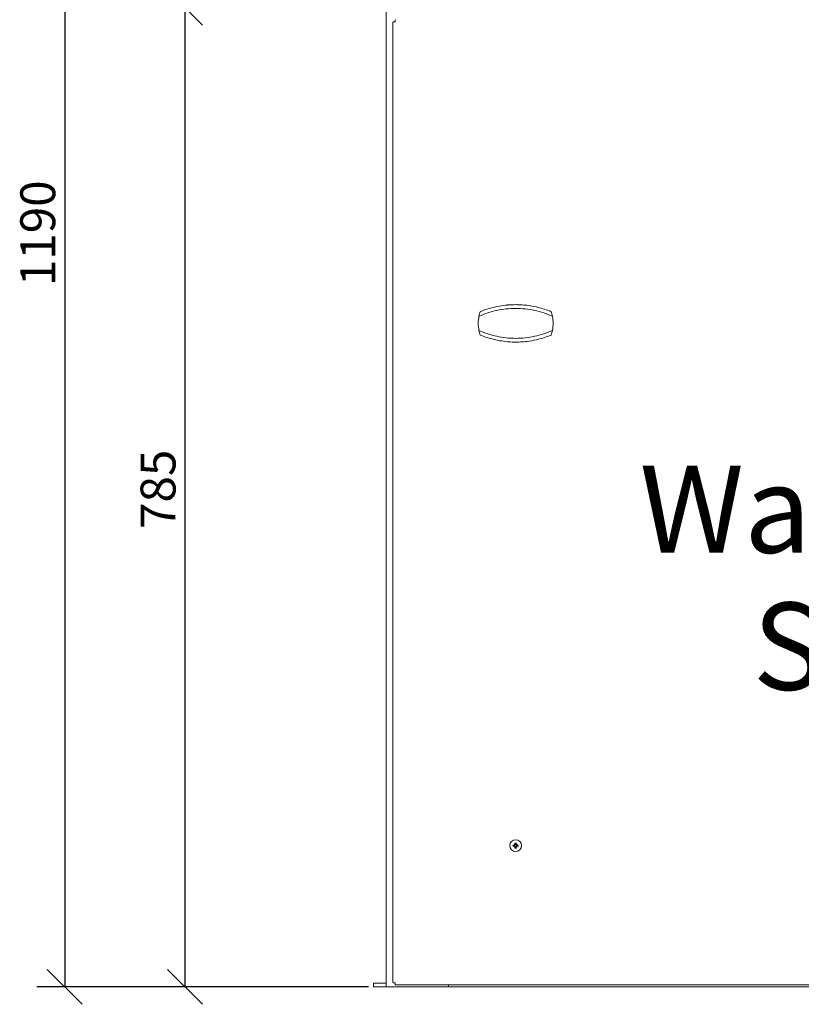
# Model space of a CAD drawing. Units: millimetres. Extents: x 313 to 4040, y 140 to 2818.
# Drawn here: x 313 to 940, y 280 to 1069 of the extents above; entities that cross this region are included whole.
import ezdxf

# ---------------------------------------------------------------- set-up
doc = ezdxf.new("R2010")
doc.units = ezdxf.units.MM
doc.header["$LTSCALE"] = 14
for name, color, linetype, lineweight in [('Dimensions(ISO)', 7, 'Continuous', 25), ('Symbols(ISO)', 7, 'Continuous', 25), ('Visible Edges(ISO)', 7, 'Continuous', 18)]:
    doc.layers.add(name, color=color, linetype=linetype, lineweight=lineweight)
doc.styles.add('Warmington', font='ARIALN.TTF')
doc.styles.add('warmington~0', font='ARIALN.TTF')
doc.dimstyles.new('warmington', dxfattribs={"dimscale": 14, "dimtxt": 2, "dimasz": 2, "dimexe": 1.6, "dimexo": 1, "dimgap": 0.5, "dimtad": 1, "dimdec": 0, "dimrnd": 1e-08, "dimzin": 0, "dimdsep": 46, "dimtxsty": 'warmington~0', "dimblk": 'OBLIQUE', "dimcen": 0.09, "dimclrd": 8, "dimclre": 8, "dimclrt": 8, "dimadec": 0, "dimazin": 0, "dimtfac": 1.75, "dimtdec": 1, "dimtmove": 0, "dimatfit": 3, "dimfxl": 0, "dimtolj": 1, "dimtzin": 0, "dimlwd": 25, "dimlwe": 25, "dimarcsym": 0})

# ---------------------------------------------------------------- blocks, each defined once
blk = doc.blocks.new('_Oblique')
at = {"color": 0, "linetype": 'ByBlock', "lineweight": -2}
blk.add_line((-0.5, -0.5), (0.5, 0.5), dxfattribs=at)
blk = doc.blocks.new('*D14')
at = {"layer": 'Defpoints', "color": 0, "linetype": 'Continuous'}
for p in [(606.81, 1078.54), (445.53, 293.54), (606.81, 293.54)]:
    blk.add_point(p, dxfattribs=at)
at = {"layer": 'Dimensions(ISO)', "color": 8, "linetype": 'Continuous', "lineweight": 25}
for p, q in [((592.81, 1078.54), (423.13, 1078.54)), ((445.53, 1078.54), (445.53, 293.54)), ((592.81, 293.54), (423.13, 293.54))]:
    blk.add_line(p, q, dxfattribs=at)
at = {"layer": 'Dimensions(ISO)', "color": 8, "linetype": 'Continuous', "lineweight": 25, "xscale": 28, "yscale": 28, "zscale": 28}
for p, rotation in [((445.53, 1078.54), 90), ((445.53, 293.54), 270)]:
    blk.add_blockref('_Oblique', p, dxfattribs=dict(at, rotation=rotation))
at = {"layer": 'Dimensions(ISO)', "color": 8, "linetype": 'Continuous', "lineweight": 25, "insert": (409.94, 660.69), "char_height": 28, "attachment_point": 1, "rotation": 90, "style": 'warmington~0'}
blk.add_mtext('\\A1;785', dxfattribs=at)
blk = doc.blocks.new('*D16')
at = {"layer": 'Defpoints', "color": 0, "linetype": 'Continuous'}
for p in [(907.07, 1483.54), (349.07, 293.54), (606.81, 293.54)]:
    blk.add_point(p, dxfattribs=at)
at = {"layer": 'Dimensions(ISO)', "color": 8, "linetype": 'Continuous', "lineweight": 25}
for p, q in [((893.07, 1483.54), (326.67, 1483.54)), ((349.07, 1483.54), (349.07, 293.54)), ((592.81, 293.54), (326.67, 293.54))]:
    blk.add_line(p, q, dxfattribs=at)
at = {"layer": 'Dimensions(ISO)', "color": 8, "linetype": 'Continuous', "lineweight": 25, "xscale": 28, "yscale": 28, "zscale": 28}
for p, rotation in [((349.07, 1483.54), 90), ((349.07, 293.54), 270)]:
    blk.add_blockref('_Oblique', p, dxfattribs=dict(at, rotation=rotation))
at = {"layer": 'Dimensions(ISO)', "color": 8, "linetype": 'Continuous', "lineweight": 25, "insert": (313.48, 855.38), "char_height": 28, "attachment_point": 1, "rotation": 90, "style": 'warmington~0'}
blk.add_mtext('\\A1;1190', dxfattribs=at)

msp = doc.modelspace()

# ---------------------------------------------------------------- linework, layer by layer
at = {"layer": 'Visible Edges(ISO)'}
for p, q in [((606.81, 1078.54), (606.81, 293.54)), ((612.31, 296.94), (612.31, 1067.14)), ((709.54, 408.07), (710.07, 407.54)), ((709.54, 405.52), (710.07, 406.05)), ((712.09, 408.07), (711.56, 407.54)), ((712.09, 405.52), (711.56, 406.05)), ((606.81, 296.54), (596.81, 296.54)), ((596.81, 293.54), (596.81, 296.54)), ((596.81, 293.54), (606.81, 293.54)), ((606.81, 293.54), (656.81, 293.54)), ((614.29, 295.04), (1550.33, 295.04)), ((656.81, 295.04), (656.81, 293.54)), ((656.81, 293.54), (1506.81, 293.54))]:
    msp.add_line(p, q, dxfattribs=at)
msp.add_circle((710.81, 406.79), 4.75, dxfattribs=at)
for centre, radius, start, end in [((710.81, 825.54), 30, 169.04722, 190.95278), ((710.81, 825.54), 30, 161.79004, 169.04722), ((710.81, 825.54), 30, 10.95278, 18.20996), ((710.81, 825.54), 30, 349.04722, 10.95278), ((710.81, 825.54), 30, 190.95278, 198.20996), ((710.81, 825.54), 30, 341.79004, 349.04722), ((710.81, 406.79), 1.34, 173.87701, 186.12299), ((710.81, 406.79), 1.34, 83.87701, 96.12299), ((710.81, 406.79), 1.34, 263.87701, 276.12299), ((710.81, 406.79), 1.34, 353.87701, 6.12299)]:
    msp.add_arc(centre, radius, start, end, dxfattribs=at)
for centre, major_axis, ratio, start_param, end_param in [((710.76, 406.29), (-7.95, 0.76), 0.087156, 4.858078, 5.007991), ((710.76, 407.29), (7.95, 0.76), 0.087156, 4.416787, 4.5667), ((711.73, 407.59), (-5.21, 5.95), 0.173648, 1.341111, 1.444187), ((710.01, 405.88), (5.95, -5.21), 0.173648, 1.697406, 1.800481), ((711.73, 405.99), (5.21, 5.95), 0.173648, 1.697406, 1.800481), ((710.01, 407.71), (-5.95, -5.21), 0.173648, 1.341111, 1.444187), ((709.81, 407.51), (-0.205, -0.179), 0.868224, 2.08502, 2.445156), ((709.81, 406.07), (0.205, -0.179), 0.868224, 0.696437, 1.056572), ((710.09, 407.79), (-0.179, -0.205), 0.868224, 0.696437, 1.056572), ((710.09, 405.79), (0.179, -0.205), 0.868224, 2.08502, 2.445156), ((711.31, 406.84), (0.76, -7.95), 0.087156, 4.416787, 4.5667), ((711.31, 406.74), (-0.76, -7.95), 0.087156, 4.858078, 5.007991), ((710.31, 406.84), (0.76, 7.95), 0.087156, 4.858078, 5.007991), ((710.31, 406.74), (-0.76, 7.95), 0.087156, 4.416787, 4.5667), ((711.61, 405.88), (5.95, 5.21), 0.173648, 1.341111, 1.444187), ((711.54, 407.79), (-0.179, 0.205), 0.868224, 2.08502, 2.445156), ((711.54, 405.79), (0.179, 0.205), 0.868224, 0.696437, 1.056572), ((711.61, 407.71), (-5.95, 5.21), 0.173648, 1.697406, 1.800481), ((711.82, 407.51), (-0.205, 0.179), 0.868224, 0.696437, 1.056572), ((711.82, 406.07), (0.205, 0.179), 0.868224, 2.08502, 2.445156), ((709.9, 407.59), (-5.21, -5.95), 0.173648, 1.697406, 1.800481), ((709.9, 405.99), (5.21, -5.95), 0.173648, 1.341111, 1.444187), ((710.86, 406.29), (-7.95, -0.76), 0.087156, 4.416787, 4.5667), ((710.86, 407.29), (7.95, -0.76), 0.087156, 4.858078, 5.007991)]:
    msp.add_ellipse(centre, major_axis=major_axis, ratio=ratio, start_param=start_param, end_param=end_param, dxfattribs=at)
for points, knots in [([(614.06, 1067.29), (613.83, 1067.28), (613.61, 1067.27), (613.19, 1067.24), (612.99, 1067.23), (612.67, 1067.21), (612.54, 1067.19), (612.36, 1067.17), (612.32, 1067.16), (612.31, 1067.14), (612.31, 1067.14), (612.31, 1067.14)], [0, 0, 0, 0, 0.0687089, 0.0687089, 0.1372887, 0.1372887, 0.2058514, 0.2058514, 0.2744148, 0.2744148, 0.2761562, 0.2761562, 0.2761562, 0.2761562]), ([(614.29, 1069.04), (614.27, 1069.04), (614.26, 1069), (614.22, 1068.83), (614.2, 1068.7), (614.16, 1068.38), (614.14, 1068.19), (614.11, 1067.87), (614.1, 1067.76), (614.08, 1067.53), (614.07, 1067.41), (614.06, 1067.29)], [0.2767293, 0.2767293, 0.2767293, 0.2767293, 0.344394, 0.344394, 0.4132398, 0.4132398, 0.4820849, 0.4820849, 0.5176964, 0.5176964, 0.5532999, 0.5532999, 0.5532999, 0.5532999]), ([(740.27, 831.24), (735.72, 833.28), (730.92, 834.86), (720.98, 837.01), (715.84, 837.54), (705.79, 837.54), (700.65, 837.01), (690.71, 834.86), (685.9, 833.28), (681.36, 831.24)], [3.060953, 3.060953, 3.060953, 3.060953, 4.520286, 4.520286, 6.027048, 6.027048, 7.53381, 7.53381, 8.993144, 8.993144, 8.993144, 8.993144]), ([(704.24, 840.25), (702.05, 840.06), (699.9, 839.77), (695.15, 838.94), (692.29, 838.28), (687.04, 836.72), (684.66, 835.88), (682.32, 834.92)], [6.591851, 6.591851, 6.591851, 6.591851, 7.200392, 7.200392, 8.071308, 8.071308, 8.802334, 8.802334, 8.802334, 8.802334]), ([(710.81, 840.54), (708.91, 840.54), (706.89, 840.47), (704.67, 840.29), (704.45, 840.27), (704.24, 840.25)], [5.9774024, 5.9774024, 5.9774024, 5.9774024, 6.532608, 6.532608, 6.591851, 6.591851, 6.591851, 6.591851]), ([(717.38, 840.25), (715.53, 840.42), (713.69, 840.51), (711.58, 840.54), (711.2, 840.54), (710.81, 840.54)], [5.3449087, 5.3449087, 5.3449087, 5.3449087, 5.8648241, 5.8648241, 5.9774024, 5.9774024, 5.9774024, 5.9774024]), ([(739.31, 834.92), (738.8, 835.13), (738.29, 835.33), (734.33, 836.86), (730.82, 837.91), (725.03, 839.22), (722.42, 839.69), (718.97, 840.1), (718.18, 840.18), (717.38, 840.25)], [3.124092, 3.124092, 3.124092, 3.124092, 3.285595, 3.285595, 4.380793, 4.380793, 5.122809, 5.122809, 5.344909, 5.344909, 5.344909, 5.344909]), ([(681.36, 819.84), (685.9, 817.81), (690.71, 816.23), (700.65, 814.08), (705.79, 813.54), (715.84, 813.54), (720.98, 814.08), (730.92, 816.23), (735.72, 817.81), (740.27, 819.84)], [3.060953, 3.060953, 3.060953, 3.060953, 4.520286, 4.520286, 6.027048, 6.027048, 7.53381, 7.53381, 8.993144, 8.993144, 8.993144, 8.993144]), ([(682.32, 816.17), (684.66, 815.2), (687.04, 814.36), (692.29, 812.8), (695.15, 812.14), (699.9, 811.31), (702.05, 811.02), (704.24, 810.83)], [3.117796, 3.117796, 3.117796, 3.117796, 3.848821, 3.848821, 4.719737, 4.719737, 5.328278, 5.328278, 5.328278, 5.328278]), ([(717.38, 810.83), (718.18, 810.9), (718.97, 810.98), (722.42, 811.4), (725.03, 811.86), (730.82, 813.17), (734.33, 814.23), (738.29, 815.76), (738.8, 815.96), (739.31, 816.17)], [6.575221, 6.575221, 6.575221, 6.575221, 6.797321, 6.797321, 7.539336, 7.539336, 8.634535, 8.634535, 8.796037, 8.796037, 8.796037, 8.796037]), ([(704.24, 810.83), (704.45, 810.81), (704.67, 810.79), (706.89, 810.62), (708.91, 810.54), (710.81, 810.54)], [5.3282783, 5.3282783, 5.3282783, 5.3282783, 5.3875213, 5.3875213, 5.9427269, 5.9427269, 5.9427269, 5.9427269]), ([(710.81, 810.54), (711.2, 810.54), (711.58, 810.54), (713.69, 810.58), (715.53, 810.67), (717.38, 810.83)], [5.9427269, 5.9427269, 5.9427269, 5.9427269, 6.0553052, 6.0553052, 6.5752206, 6.5752206, 6.5752206, 6.5752206]), ([(708.51, 407.17), (708.53, 407.17), (708.55, 407.17), (708.58, 407.17), (708.61, 407.17), (708.64, 407.16), (708.66, 407.16), (708.69, 407.15), (708.7, 407.15), (708.71, 407.15)], [0.02009358, 0.02009358, 0.02009358, 0.02009358, 0.02470436, 0.02470436, 0.03086166, 0.03086166, 0.03700288, 0.03700288, 0.04202941, 0.04202941, 0.04202941, 0.04202941]), ([(708.71, 406.43), (708.7, 406.43), (708.69, 406.43), (708.66, 406.43), (708.64, 406.42), (708.61, 406.42), (708.58, 406.41), (708.55, 406.41), (708.53, 406.41), (708.51, 406.41)], [0.05659998, 0.05659998, 0.05659998, 0.05659998, 0.06162651, 0.06162651, 0.06776774, 0.06776774, 0.07392503, 0.07392503, 0.07853581, 0.07853581, 0.07853581, 0.07853581]), ([(710.24, 407.36), (710.24, 407.34), (710.23, 407.31), (710.22, 407.24), (710.2, 407.2), (710.15, 407.12), (710.12, 407.08), (710.05, 407.01), (710.01, 406.98), (709.93, 406.94), (709.88, 406.92), (709.78, 406.9), (709.73, 406.9), (709.68, 406.91), (709.67, 406.91), (709.67, 406.91), (709.66, 406.91)], [-0.08116454, -0.08116454, -0.08116454, -0.08116454, -0.07376936, -0.07376936, -0.05998209, -0.05998209, -0.04619482, -0.04619482, -0.03240754, -0.03240754, -0.01620377, -0.01620377, 0, 0, 0, 0.00239212, 0.00239212, 0.00239212, 0.00239212]), ([(709.66, 406.67), (709.67, 406.68), (709.67, 406.68), (709.73, 406.68), (709.78, 406.68), (709.88, 406.66), (709.93, 406.64), (710.01, 406.6), (710.05, 406.57), (710.12, 406.5), (710.15, 406.47), (710.2, 406.39), (710.22, 406.34), (710.23, 406.27), (710.24, 406.24), (710.24, 406.22)], [0.2084182, 0.2084182, 0.2084182, 0.2084182, 0.21081033, 0.21081033, 0.2270141, 0.2270141, 0.24321787, 0.24321787, 0.25700514, 0.25700514, 0.27079242, 0.27079242, 0.28457969, 0.28457969, 0.29197487, 0.29197487, 0.29197487, 0.29197487]), ([(710.05, 407.45), (710.05, 407.44), (710.05, 407.43), (710.05, 407.38), (710.04, 407.34), (710, 407.25), (709.98, 407.22), (709.92, 407.16), (709.88, 407.13), (709.8, 407.09), (709.75, 407.09), (709.7, 407.09), (709.69, 407.09), (709.68, 407.09)], [0.02354357, 0.02354357, 0.02354357, 0.02354357, 0.0258252, 0.0258252, 0.03851169, 0.03851169, 0.05119818, 0.05119818, 0.06396747, 0.06396747, 0.07673675, 0.07673675, 0.08003868, 0.08003868, 0.08003868, 0.08003868]), ([(709.68, 406.5), (709.72, 406.5), (709.76, 406.5), (709.85, 406.47), (709.89, 406.45), (709.96, 406.39), (709.99, 406.36), (710.03, 406.28), (710.04, 406.23), (710.05, 406.17), (710.05, 406.15), (710.05, 406.14)], [0, 0, 0, 0, 0.01285996, 0.01285996, 0.02571992, 0.02571992, 0.03841194, 0.03841194, 0.05110395, 0.05110395, 0.05644229, 0.05644229, 0.05644229, 0.05644229]), ([(710.07, 407.54), (710.09, 407.51), (710.11, 407.49), (710.17, 407.43), (710.21, 407.4), (710.24, 407.36)], [-3.0256089, -3.0256089, -3.0256089, -3.0256089, -2.9733218, -2.9733218, -2.8466718, -2.8466718, -2.8466718, -2.8466718]), ([(710.07, 406.05), (710.09, 406.07), (710.11, 406.09), (710.17, 406.15), (710.21, 406.19), (710.24, 406.22)], [-3.0256089, -3.0256089, -3.0256089, -3.0256089, -2.9733218, -2.9733218, -2.8466718, -2.8466718, -2.8466718, -2.8466718]), ([(710.52, 407.93), (710.52, 407.89), (710.52, 407.84), (710.49, 407.75), (710.47, 407.71), (710.41, 407.65), (710.38, 407.62), (710.3, 407.58), (710.25, 407.56), (710.19, 407.56), (710.18, 407.56), (710.16, 407.56)], [0, 0, 0, 0, 0.01283183, 0.01283183, 0.02566366, 0.02566366, 0.0383838, 0.0383838, 0.05110394, 0.05110394, 0.05644228, 0.05644228, 0.05644228, 0.05644228]), ([(710.16, 406.03), (710.16, 406.03), (710.17, 406.03), (710.22, 406.03), (710.27, 406.02), (710.35, 405.98), (710.39, 405.96), (710.45, 405.9), (710.47, 405.86), (710.51, 405.78), (710.52, 405.73), (710.52, 405.68), (710.52, 405.67), (710.52, 405.66)], [0.02354357, 0.02354357, 0.02354357, 0.02354357, 0.0258252, 0.0258252, 0.03851169, 0.03851169, 0.05119818, 0.05119818, 0.06396747, 0.06396747, 0.07673675, 0.07673675, 0.08003868, 0.08003868, 0.08003868, 0.08003868]), ([(710.7, 407.94), (710.7, 407.94), (710.7, 407.93), (710.7, 407.88), (710.7, 407.82), (710.68, 407.72), (710.66, 407.67), (710.62, 407.59), (710.59, 407.55), (710.53, 407.48), (710.49, 407.45), (710.41, 407.41), (710.36, 407.39), (710.29, 407.37), (710.26, 407.37), (710.24, 407.36)], [0.2084182, 0.2084182, 0.2084182, 0.2084182, 0.21081033, 0.21081033, 0.2270141, 0.2270141, 0.24321787, 0.24321787, 0.25700514, 0.25700514, 0.27079242, 0.27079242, 0.28457969, 0.28457969, 0.29197487, 0.29197487, 0.29197487, 0.29197487]), ([(710.24, 406.22), (710.26, 406.22), (710.29, 406.21), (710.36, 406.2), (710.41, 406.18), (710.49, 406.13), (710.53, 406.1), (710.59, 406.03), (710.62, 405.99), (710.66, 405.91), (710.68, 405.86), (710.7, 405.76), (710.7, 405.71), (710.7, 405.66), (710.7, 405.65), (710.7, 405.65), (710.7, 405.64)], [-0.08116454, -0.08116454, -0.08116454, -0.08116454, -0.07376936, -0.07376936, -0.05998209, -0.05998209, -0.04619482, -0.04619482, -0.03240754, -0.03240754, -0.01620377, -0.01620377, 0, 0, 0, 0.00239212, 0.00239212, 0.00239212, 0.00239212]), ([(710.46, 408.9), (710.45, 408.9), (710.45, 408.91), (710.45, 408.94), (710.44, 408.96), (710.44, 409), (710.44, 409.02), (710.43, 409.06), (710.43, 409.08), (710.43, 409.09)], [0.05659998, 0.05659998, 0.05659998, 0.05659998, 0.06162651, 0.06162651, 0.06776774, 0.06776774, 0.07392503, 0.07392503, 0.07853581, 0.07853581, 0.07853581, 0.07853581]), ([(710.43, 404.49), (710.43, 404.51), (710.43, 404.52), (710.44, 404.56), (710.44, 404.58), (710.44, 404.62), (710.45, 404.64), (710.45, 404.67), (710.45, 404.68), (710.46, 404.69)], [0.02009358, 0.02009358, 0.02009358, 0.02009358, 0.02470436, 0.02470436, 0.03086166, 0.03086166, 0.03700288, 0.03700288, 0.04202941, 0.04202941, 0.04202941, 0.04202941]), ([(711.39, 407.36), (711.36, 407.37), (711.34, 407.37), (711.26, 407.39), (711.22, 407.41), (711.14, 407.45), (711.1, 407.48), (711.03, 407.55), (711.01, 407.59), (710.96, 407.67), (710.94, 407.72), (710.92, 407.82), (710.92, 407.88), (710.93, 407.92), (710.93, 407.93), (710.93, 407.94), (710.93, 407.94)], [-0.08116454, -0.08116454, -0.08116454, -0.08116454, -0.07376936, -0.07376936, -0.05998209, -0.05998209, -0.04619482, -0.04619482, -0.03240754, -0.03240754, -0.01620377, -0.01620377, 0, 0, 0, 0.00239212, 0.00239212, 0.00239212, 0.00239212]), ([(710.93, 405.64), (710.93, 405.65), (710.93, 405.65), (710.92, 405.71), (710.92, 405.76), (710.94, 405.86), (710.96, 405.91), (711.01, 405.99), (711.03, 406.03), (711.1, 406.1), (711.14, 406.13), (711.22, 406.18), (711.26, 406.2), (711.34, 406.21), (711.36, 406.22), (711.39, 406.22)], [0.2084182, 0.2084182, 0.2084182, 0.2084182, 0.21081033, 0.21081033, 0.2270141, 0.2270141, 0.24321787, 0.24321787, 0.25700514, 0.25700514, 0.27079242, 0.27079242, 0.28457969, 0.28457969, 0.29197487, 0.29197487, 0.29197487, 0.29197487]), ([(711.11, 405.66), (711.1, 405.7), (711.11, 405.74), (711.14, 405.83), (711.16, 405.87), (711.21, 405.94), (711.25, 405.96), (711.33, 406.01), (711.37, 406.02), (711.43, 406.03), (711.45, 406.03), (711.47, 406.03)], [0, 0, 0, 0, 0.01285996, 0.01285996, 0.02571992, 0.02571992, 0.03841194, 0.03841194, 0.05110395, 0.05110395, 0.05644229, 0.05644229, 0.05644229, 0.05644229]), ([(711.47, 407.56), (711.46, 407.56), (711.45, 407.56), (711.4, 407.56), (711.36, 407.57), (711.28, 407.6), (711.24, 407.63), (711.18, 407.69), (711.15, 407.72), (711.12, 407.81), (711.11, 407.85), (711.11, 407.91), (711.11, 407.92), (711.11, 407.93)], [0.02354357, 0.02354357, 0.02354357, 0.02354357, 0.0258252, 0.0258252, 0.03851169, 0.03851169, 0.05119818, 0.05119818, 0.06396747, 0.06396747, 0.07673675, 0.07673675, 0.08003868, 0.08003868, 0.08003868, 0.08003868]), ([(711.2, 409.09), (711.19, 409.08), (711.19, 409.06), (711.19, 409.02), (711.19, 409), (711.18, 408.96), (711.18, 408.94), (711.17, 408.91), (711.17, 408.9), (711.17, 408.9)], [0.02009358, 0.02009358, 0.02009358, 0.02009358, 0.02470436, 0.02470436, 0.03086166, 0.03086166, 0.03700288, 0.03700288, 0.04202941, 0.04202941, 0.04202941, 0.04202941]), ([(711.17, 404.69), (711.17, 404.68), (711.17, 404.67), (711.18, 404.64), (711.18, 404.62), (711.19, 404.58), (711.19, 404.56), (711.19, 404.52), (711.19, 404.51), (711.2, 404.49)], [0.05659998, 0.05659998, 0.05659998, 0.05659998, 0.06162651, 0.06162651, 0.06776774, 0.06776774, 0.07392503, 0.07392503, 0.07853581, 0.07853581, 0.07853581, 0.07853581]), ([(711.56, 407.54), (711.53, 407.51), (711.51, 407.49), (711.45, 407.43), (711.42, 407.4), (711.39, 407.36)], [-3.0256089, -3.0256089, -3.0256089, -3.0256089, -2.9733218, -2.9733218, -2.8466718, -2.8466718, -2.8466718, -2.8466718]), ([(711.97, 406.91), (711.96, 406.91), (711.95, 406.91), (711.9, 406.9), (711.85, 406.9), (711.74, 406.92), (711.69, 406.94), (711.61, 406.98), (711.57, 407.01), (711.5, 407.08), (711.47, 407.12), (711.43, 407.2), (711.41, 407.24), (711.39, 407.31), (711.39, 407.34), (711.39, 407.36)], [0.2084182, 0.2084182, 0.2084182, 0.2084182, 0.21081033, 0.21081033, 0.2270141, 0.2270141, 0.24321787, 0.24321787, 0.25700514, 0.25700514, 0.27079242, 0.27079242, 0.28457969, 0.28457969, 0.29197487, 0.29197487, 0.29197487, 0.29197487]), ([(711.39, 406.22), (711.39, 406.24), (711.39, 406.27), (711.41, 406.34), (711.43, 406.39), (711.47, 406.47), (711.5, 406.5), (711.57, 406.57), (711.61, 406.6), (711.69, 406.64), (711.74, 406.66), (711.85, 406.68), (711.9, 406.68), (711.94, 406.68), (711.95, 406.68), (711.96, 406.68), (711.97, 406.67)], [-0.08116454, -0.08116454, -0.08116454, -0.08116454, -0.07376936, -0.07376936, -0.05998209, -0.05998209, -0.04619482, -0.04619482, -0.03240754, -0.03240754, -0.01620377, -0.01620377, 0, 0, 0, 0.00239212, 0.00239212, 0.00239212, 0.00239212]), ([(711.56, 406.05), (711.53, 406.07), (711.51, 406.09), (711.45, 406.15), (711.42, 406.19), (711.39, 406.22)], [-3.0256089, -3.0256089, -3.0256089, -3.0256089, -2.9733218, -2.9733218, -2.8466718, -2.8466718, -2.8466718, -2.8466718]), ([(711.95, 407.09), (711.91, 407.08), (711.86, 407.09), (711.77, 407.11), (711.73, 407.14), (711.67, 407.19), (711.64, 407.23), (711.6, 407.31), (711.58, 407.35), (711.58, 407.41), (711.58, 407.43), (711.58, 407.45)], [0, 0, 0, 0, 0.01285996, 0.01285996, 0.02571992, 0.02571992, 0.03841194, 0.03841194, 0.05110395, 0.05110395, 0.05644229, 0.05644229, 0.05644229, 0.05644229]), ([(711.58, 406.14), (711.58, 406.14), (711.58, 406.15), (711.58, 406.2), (711.59, 406.25), (711.62, 406.33), (711.65, 406.37), (711.71, 406.43), (711.75, 406.45), (711.83, 406.49), (711.87, 406.5), (711.93, 406.5), (711.94, 406.5), (711.95, 406.5)], [0.02354357, 0.02354357, 0.02354357, 0.02354357, 0.0258252, 0.0258252, 0.03851169, 0.03851169, 0.05119818, 0.05119818, 0.06396747, 0.06396747, 0.07673675, 0.07673675, 0.08003868, 0.08003868, 0.08003868, 0.08003868]), ([(712.92, 407.15), (712.92, 407.15), (712.94, 407.15), (712.96, 407.16), (712.98, 407.16), (713.02, 407.17), (713.04, 407.17), (713.08, 407.17), (713.1, 407.17), (713.11, 407.17)], [0.05659998, 0.05659998, 0.05659998, 0.05659998, 0.06162651, 0.06162651, 0.06776774, 0.06776774, 0.07392503, 0.07392503, 0.07853581, 0.07853581, 0.07853581, 0.07853581]), ([(713.11, 406.41), (713.1, 406.41), (713.08, 406.41), (713.04, 406.41), (713.02, 406.42), (712.98, 406.42), (712.96, 406.43), (712.94, 406.43), (712.92, 406.43), (712.92, 406.43)], [0.02009358, 0.02009358, 0.02009358, 0.02009358, 0.02470436, 0.02470436, 0.03086166, 0.03086166, 0.03700288, 0.03700288, 0.04202941, 0.04202941, 0.04202941, 0.04202941]), ([(612.31, 296.94), (612.31, 296.93), (612.36, 296.92), (612.52, 296.89), (612.65, 296.88), (612.97, 296.86), (613.15, 296.84), (613.47, 296.82), (613.59, 296.82), (613.82, 296.8), (613.94, 296.8), (614.06, 296.79)], [0.2761562, 0.2761562, 0.2761562, 0.2761562, 0.3429791, 0.3429791, 0.4115416, 0.4115416, 0.4801039, 0.4801039, 0.5161341, 0.5161341, 0.5521574, 0.5521574, 0.5521574, 0.5521574]), ([(614.06, 296.79), (614.08, 296.56), (614.1, 296.34), (614.14, 295.91), (614.16, 295.72), (614.2, 295.4), (614.22, 295.27), (614.25, 295.09), (614.27, 295.04), (614.29, 295.04), (614.29, 295.04), (614.29, 295.04)], [0, 0, 0, 0, 0.0689906, 0.0689906, 0.1378537, 0.1378537, 0.2066997, 0.2066997, 0.2755464, 0.2755464, 0.2767293, 0.2767293, 0.2767293, 0.2767293])]:
    msp.add_open_spline(points, degree=3, knots=knots, dxfattribs=at)
for points, weights in [([(709.48, 406.93), (709.18, 407.02), (708.71, 407.15)], [1, 1.02820642197, 1.00324421584]), ([(708.71, 406.43), (709.18, 406.57), (709.48, 406.65)], [1.00324421584, 1.02820642197, 1]), ([(709.66, 406.91), (709.58, 406.92), (709.48, 406.93)], [1.14872900601, 1.07456653572, 1]), ([(709.48, 406.65), (709.58, 406.66), (709.66, 406.67)], [1, 1.07456653572, 1.14872900601]), ([(710.46, 408.9), (710.59, 408.42), (710.67, 408.12)], [1.00324421584, 1.02820642197, 1]), ([(710.67, 405.46), (710.59, 405.16), (710.46, 404.69)], [1, 1.02820642197, 1.00324421584]), ([(710.67, 408.12), (710.68, 408.03), (710.7, 407.94)], [1, 1.07456653572, 1.14872900601]), ([(710.7, 405.64), (710.68, 405.56), (710.67, 405.46)], [1.14872900601, 1.07456653572, 1]), ([(710.93, 407.94), (710.94, 408.03), (710.96, 408.12)], [1.14872900601, 1.07456653572, 1]), ([(710.96, 405.46), (710.94, 405.56), (710.93, 405.64)], [1, 1.07456653572, 1.14872900601]), ([(710.96, 408.12), (711.04, 408.42), (711.17, 408.9)], [1, 1.02820642196, 1.00324421584]), ([(711.17, 404.69), (711.04, 405.16), (710.96, 405.46)], [1.00324421584, 1.02820642196, 1]), ([(712.14, 406.93), (712.05, 406.92), (711.97, 406.91)], [1, 1.07456653572, 1.14872900601]), ([(711.97, 406.67), (712.05, 406.66), (712.14, 406.65)], [1.14872900601, 1.07456653572, 1]), ([(712.92, 407.15), (712.44, 407.02), (712.14, 406.93)], [1.00324421584, 1.02820642197, 1]), ([(712.14, 406.65), (712.44, 406.57), (712.92, 406.43)], [1, 1.02820642197, 1.00324421584])]:
    msp.add_rational_spline(points, weights, degree=2, dxfattribs=at)

# ---------------------------------------------------------------- texts
at = {"layer": 'Symbols(ISO)', "color": 7, "insert": (1086.91, 711.56), "char_height": 70, "width": 432.2703, "attachment_point": 2, "line_spacing_factor": 0.941891, "style": 'Warmington'}
msp.add_mtext('{\\fArial Narrow|b0|i0;\\H70.0000;Warmington\\PSN 900G}', dxfattribs=at)

# ---------------------------------------------------------------- dimensions: what is measured, and where the dimension line sits
at = {"layer": 'Dimensions(ISO)', "color": 8, "linetype": 'Continuous', "lineweight": 25}
for base, p1, angle, picture, middle in [((349.07, 293.54), (907.07, 1483.54), 90, '*D16', (349.07, 888.54)), ((445.53, 293.54), (606.81, 1078.54), 270, '*D14', (445.53, 686.04))]:
    dim = msp.add_linear_dim(base=base, p1=p1, p2=(606.81, 293.54), angle=angle, dimstyle='warmington', override={"dimdec": 0, "dimtp": 0, "dimtm": 0, "dimtdec": 1, "dimtofl": 0, "dimatfit": 1}, dxfattribs=at)
    dim.commit()
    dim.dimension.update_dxf_attribs({"geometry": picture, "text_midpoint": middle, "dimtype": 160})

doc.saveas('drawing.dxf')
